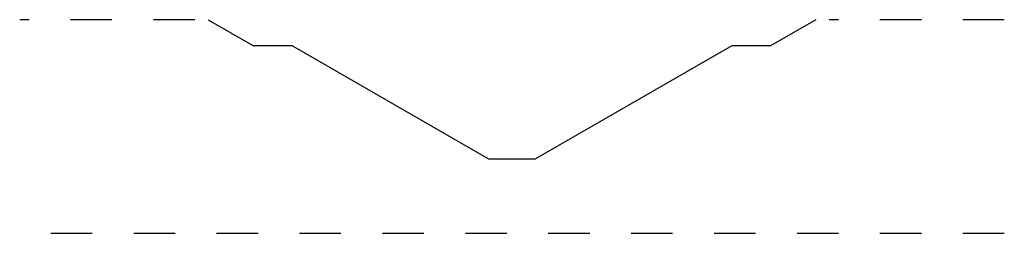
# Model space of a CAD drawing. Extents: x 3.09 to 5.46, y 3.25 to 3.77.
import ezdxf

# ---------------------------------------------------------------- set-up
doc = ezdxf.new("R2010")
doc.units = 0
doc.linetypes.add('DASHED', pattern=[0.2, 0.1, -0.1])
doc.layers.add('CK_LEVEL_2', color=7, linetype='CONTINUOUS')

msp = doc.modelspace()

# ---------------------------------------------------------------- linework, layer by layer
at = {"layer": 'CK_LEVEL_2', "color": 15, "linetype": 'DASHED'}
for p, q in [((3.5101, 3.7697), (3.0876, 3.7697)), ((5.4626, 3.7697), (5.0401, 3.7697)), ((5.4626, 3.2537), (3.0876, 3.2537))]:
    msp.add_line(p, q, dxfattribs=at)
at = {"layer": 'CK_LEVEL_2', "color": 3, "linetype": 'CONTINUOUS'}
for p, q in [((3.5421, 3.7697), (3.6513, 3.7067)), ((5.0081, 3.7697), (4.899, 3.7067)), ((3.7453, 3.7067), (3.6513, 3.7067)), ((3.7453, 3.7067), (4.2181, 3.4337)), ((4.805, 3.7067), (4.3321, 3.4337)), ((4.899, 3.7067), (4.805, 3.7067)), ((4.2181, 3.4337), (4.3321, 3.4337))]:
    msp.add_line(p, q, dxfattribs=at)

doc.saveas('drawing.dxf')
